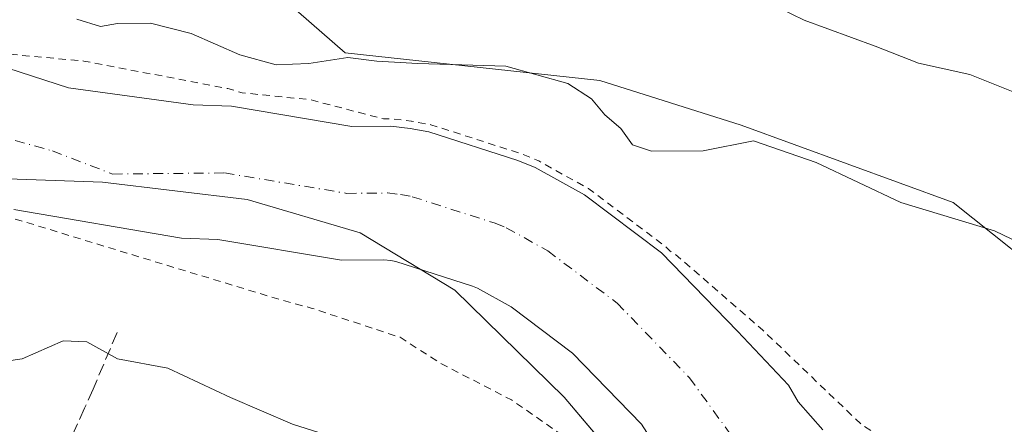
# Model space of a CAD drawing. Units: metres. Extents: x 583822 to 587282, y 4708110 to 4710473.
# Drawn here: x 584099 to 584232, y 4710069 to 4710124 of the extents above; entities that cross this region are included whole.
import ezdxf

# ---------------------------------------------------------------- set-up
doc = ezdxf.new("R2010")
doc.units = ezdxf.units.M
doc.header["$MEASUREMENT"] = 0
for name, pattern in [('DGN Style 2', [1.648017, 0.98881, -0.659207]), ('DGN Style 3', [2.307223, 1.648017, -0.659207]), ('DGN Style 4', [2.638475, 1.318413, -0.659207, 0.001648, -0.659207])]:
    doc.linetypes.add(name, pattern=pattern)
for name, color, linetype, lineweight in [('Arbolado forestal CxS', 92, 'Continuous', 0), ('Corriente natural Cxs', 4, 'Continuous', 13), ('Corriente natural eje', 4, 'DGN Style 4', 0), ('Curva de nivel auxiliar', 30, 'DGN Style 2', 0), ('Curva de nivel normal', 30, 'Continuous', 0), ('Municipio', 91, 'Continuous', 13), ('Municipio CxS', 4, 'Continuous', 0), ('Pastizal CxS', 92, 'Continuous', 0), ('Senda', 7, 'DGN Style 3', 0), ('Suelo desnudo CxS', 253, 'Continuous', 0)]:
    doc.layers.add(name, color=color, linetype=linetype, lineweight=lineweight)

# ---------------------------------------------------------------- blocks, each defined once
blk = doc.blocks.new('*U13')
at = {"layer": 'Suelo desnudo CxS', "color": 253, "linetype": 'Continuous', "lineweight": 0}
for points in [[(584095.5501, 4710117.5801, 350.983), (584105.4601, 4710114.4001, 351.3443), (584122.2902, 4710112.0701, 351.762), (584127.4801, 4710111.8801, 352.0402), (584143.7501, 4710109.1501, 352.4453), (584149.0101, 4710109.1901, 352.773), (584151.6401, 4710108.8901, 352.8203), (584154.1201, 4710108.4401, 352.8107), (584166.1801, 4710104.5601, 352.8833), (584168.5001, 4710103.6201, 352.8662), (584175.1501, 4710099.9301, 352.7214), (584185.5801, 4710092.0501, 352.3587), (584195.8301, 4710081.4601, 351.9385), (584202.7201, 4710074.1801, 351.8637), (584204.0301, 4710071.9001, 351.7613), (584207.3701, 4710068.1301, 351.7023)], [(584299.8401, 4709938.6101, 352.1761), (584293.8601, 4709967.3001, 352.2797), (584290.2301, 4709975.0001, 351.7766), (584286.1401, 4709980.4401, 351.3169), (584271.2601, 4709990.5101, 351.9081), (584257.2301, 4709999.7301, 352.2967), (584230.4601, 4710015.4501, 351.4708), (584219.8301, 4710022.0301, 352.2576), (584211.2201, 4710029.5301, 352.1711), (584205.7601, 4710034.9701, 352.4416), (584200.7802, 4710040.5201, 352.7298), (584194.0201, 4710051.3901, 352.3012), (584182.8501, 4710068.9001, 351.4585), (584173.5701, 4710078.4801, 351.6244), (584165.2701, 4710084.7501, 351.4537), (584160.7101, 4710087.2901, 351.4132), (584160.0301, 4710087.5601, 351.4207), (584149.7001, 4710090.8801, 351.3897), (584148.9901, 4710091.0201, 351.3829), (584148.0702, 4710091.1201, 351.3793), (584142.3301, 4710091.0701, 351.4337), (584125.6301, 4710093.8701, 351.3268), (584120.7101, 4710094.0601, 351.4041), (584098.0901, 4710097.9101, 351.4131)]]:
    blk.add_polyline3d(points, dxfattribs=at)
blk = doc.blocks.new('*U14')
at = {"layer": 'Corriente natural Cxs', "color": 4, "linetype": 'Continuous', "lineweight": 13}
for points in [[(584095.5501, 4710117.5801, 350.983), (584105.4601, 4710114.4001, 351.3443), (584122.2902, 4710112.0701, 351.762), (584127.4801, 4710111.8801, 352.0402), (584143.7501, 4710109.1501, 352.4453), (584149.0101, 4710109.1901, 352.773), (584151.6401, 4710108.8901, 352.8203), (584154.1201, 4710108.4401, 352.8107), (584166.1801, 4710104.5601, 352.8833), (584168.5001, 4710103.6201, 352.8662), (584175.1501, 4710099.9301, 352.7214), (584185.5801, 4710092.0501, 352.3587), (584195.8301, 4710081.4601, 351.9385), (584202.7201, 4710074.1801, 351.8637), (584204.0301, 4710071.9001, 351.7613), (584207.3701, 4710068.1301, 351.7023)], [(584299.8401, 4709938.6101, 352.1761), (584293.8601, 4709967.3001, 352.2797), (584290.2301, 4709975.0001, 351.7766), (584286.1401, 4709980.4401, 351.3169), (584271.2601, 4709990.5101, 351.9081), (584257.2301, 4709999.7301, 352.2967), (584230.4601, 4710015.4501, 351.4708), (584219.8301, 4710022.0301, 352.2576), (584211.2201, 4710029.5301, 352.1711), (584205.7601, 4710034.9701, 352.4416), (584200.7802, 4710040.5201, 352.7298), (584194.0201, 4710051.3901, 352.3012), (584182.8501, 4710068.9001, 351.4585), (584173.5701, 4710078.4801, 351.6244), (584165.2701, 4710084.7501, 351.4537), (584160.7101, 4710087.2901, 351.4132), (584160.0301, 4710087.5601, 351.4207), (584149.7001, 4710090.8801, 351.3897), (584148.9901, 4710091.0201, 351.3829), (584148.0702, 4710091.1201, 351.3793), (584142.3301, 4710091.0701, 351.4337), (584125.6301, 4710093.8701, 351.3268), (584120.7101, 4710094.0601, 351.4041), (584098.0901, 4710097.9101, 351.4131)]]:
    blk.add_polyline3d(points, dxfattribs=at)
blk = doc.blocks.new('*U15')
at = {"layer": 'Municipio CxS', "color": 4, "linetype": 'Continuous', "lineweight": 0, "flags": 128}
blk.add_lwpolyline([(583941.825, 4710129.592), (583955.656, 4710120.889), (583983.161, 4710111.411), (584017.504, 4710104.107), (584070.338, 4710103.018), (584110.041, 4710101.619), (584129.621, 4710099.287), (584144.85, 4710094.781), (584157.671, 4710087.011), (584172.433, 4710072.559), (584195.276, 4710045.52), (584208.173, 4710033.865), (584214.365, 4710029.584), (584241.428, 4710010.865), (584251.805, 4710000.71), (584260.436, 4709992.262), (584270.642, 4709982.272), (584288.979, 4709958.963), (584306.072, 4709935.653), (584318.502, 4709912.965), (584325.029, 4709892.452), (584333.109, 4709862.927), (584348.337, 4709806.984)], dxfattribs=at)

msp = doc.modelspace()

# ---------------------------------------------------------------- linework, layer by layer
at = {"layer": 'Arbolado forestal CxS', "color": 92, "linetype": 'Continuous', "lineweight": 0}
for points in [[(584125.34, 4710134.43, 356.13), (584142.84, 4710119.11, 355.58), (584177.24, 4710115.39, 355.5), (584196.33, 4710109.31, 355.45), (584224.98, 4710098.89, 355.5), (584240.67, 4710086.35, 354.64), (584240.99, 4710085.93, 354.62), (584283.54, 4710036.66, 355.6), (584313.92, 4709995.84, 353.88), (584346.91, 4709923.74, 356.8), (584361.06, 4709857.27, 356.15), (584379.94, 4709817.53, 356.86)], [(584125.34, 4710134.43, 356.13), (584142.84, 4710119.11, 355.58), (584177.24, 4710115.39, 355.5), (584196.33, 4710109.31, 355.45), (584224.98, 4710098.89, 355.5), (584240.67, 4710086.35, 354.64), (584240.99, 4710085.93, 354.62)], [(584207.37, 4710068.13, 351.7), (584204.03, 4710071.9, 351.76), (584202.72, 4710074.18, 351.86), (584195.83, 4710081.46, 351.94), (584185.58, 4710092.05, 352.36), (584175.15, 4710099.93, 352.72), (584168.5, 4710103.62, 352.87), (584166.18, 4710104.56, 352.88), (584154.12, 4710108.44, 352.81), (584151.64, 4710108.89, 352.82), (584149.01, 4710109.19, 352.77), (584143.75, 4710109.15, 352.45), (584127.48, 4710111.88, 352.04), (584122.29, 4710112.07, 351.76), (584105.46, 4710114.4, 351.34), (584095.55, 4710117.58, 350.98)], [(584095.55, 4710117.58, 350.98), (584105.46, 4710114.4, 351.34), (584122.29, 4710112.07, 351.76), (584127.48, 4710111.88, 352.04), (584143.75, 4710109.15, 352.45), (584149.01, 4710109.19, 352.77), (584151.64, 4710108.89, 352.82), (584154.12, 4710108.44, 352.81), (584166.18, 4710104.56, 352.88), (584168.5, 4710103.62, 352.87), (584175.15, 4710099.93, 352.72), (584185.58, 4710092.05, 352.36), (584195.83, 4710081.46, 351.94), (584202.72, 4710074.18, 351.86), (584204.03, 4710071.9, 351.76), (584207.37, 4710068.13, 351.7)], [(584098.09, 4710097.91, 351.41), (584120.71, 4710094.06, 351.4), (584125.63, 4710093.87, 351.33), (584142.33, 4710091.07, 351.43), (584148.07, 4710091.12, 351.38), (584148.99, 4710091.02, 351.38), (584149.7, 4710090.88, 351.39), (584160.03, 4710087.56, 351.42), (584160.71, 4710087.29, 351.41), (584165.27, 4710084.75, 351.45), (584173.57, 4710078.48, 351.62), (584182.85, 4710068.9, 351.46), (584194.02, 4710051.39, 352.3), (584200.78, 4710040.52, 352.73), (584205.76, 4710034.97, 352.44), (584211.22, 4710029.53, 352.17), (584219.83, 4710022.03, 352.26), (584230.46, 4710015.45, 351.47), (584257.23, 4709999.73, 352.3), (584271.26, 4709990.51, 351.91), (584286.14, 4709980.44, 351.32), (584290.23, 4709975, 351.78), (584293.86, 4709967.3, 352.28), (584299.84, 4709938.61, 352.18)], [(584098.09, 4710097.91, 351.41), (584120.71, 4710094.06, 351.4), (584125.63, 4710093.87, 351.33), (584142.33, 4710091.07, 351.43), (584148.07, 4710091.12, 351.38), (584148.99, 4710091.02, 351.38), (584149.7, 4710090.88, 351.39), (584160.03, 4710087.56, 351.42), (584160.71, 4710087.29, 351.41), (584165.27, 4710084.75, 351.45), (584173.57, 4710078.48, 351.62), (584182.85, 4710068.9, 351.46), (584194.02, 4710051.39, 352.3), (584200.78, 4710040.52, 352.73), (584205.76, 4710034.97, 352.44), (584211.22, 4710029.53, 352.17), (584219.83, 4710022.03, 352.26), (584230.46, 4710015.45, 351.47), (584257.23, 4709999.73, 352.3), (584271.26, 4709990.51, 351.91), (584286.14, 4709980.44, 351.32), (584290.23, 4709975, 351.78), (584293.86, 4709967.3, 352.28), (584299.84, 4709938.61, 352.18)]]:
    msp.add_polyline3d(points, dxfattribs=at)
at = {"layer": 'Corriente natural Cxs', "color": 4, "linetype": 'Continuous', "lineweight": 13}
for points in [[(584095.55, 4710117.58, 350.98), (584105.46, 4710114.4, 351.34), (584122.29, 4710112.07, 351.76), (584127.48, 4710111.88, 352.04), (584143.75, 4710109.15, 352.45), (584149.01, 4710109.19, 352.77), (584151.64, 4710108.89, 352.82), (584154.12, 4710108.44, 352.81), (584166.18, 4710104.56, 352.88), (584168.5, 4710103.62, 352.87), (584175.15, 4710099.93, 352.72), (584185.58, 4710092.05, 352.36), (584195.83, 4710081.46, 351.94), (584202.72, 4710074.18, 351.86), (584204.03, 4710071.9, 351.76), (584207.37, 4710068.13, 351.7)], [(584299.84, 4709938.61, 352.18), (584293.86, 4709967.3, 352.28), (584290.23, 4709975, 351.78), (584286.14, 4709980.44, 351.32), (584271.26, 4709990.51, 351.91), (584257.23, 4709999.73, 352.3), (584230.46, 4710015.45, 351.47), (584219.83, 4710022.03, 352.26), (584211.22, 4710029.53, 352.17), (584205.76, 4710034.97, 352.44), (584200.78, 4710040.52, 352.73), (584194.02, 4710051.39, 352.3), (584182.85, 4710068.9, 351.46), (584173.57, 4710078.48, 351.62), (584165.27, 4710084.75, 351.45), (584160.71, 4710087.29, 351.41), (584160.03, 4710087.56, 351.42), (584149.7, 4710090.88, 351.39), (584148.99, 4710091.02, 351.38), (584148.07, 4710091.12, 351.38), (584142.33, 4710091.07, 351.43), (584125.63, 4710093.87, 351.33), (584120.71, 4710094.06, 351.4), (584098.09, 4710097.91, 351.41)]]:
    msp.add_polyline3d(points, dxfattribs=at)
at = {"layer": 'Corriente natural eje', "color": 4, "linetype": 'DGN Style 4', "lineweight": 0}
msp.add_polyline3d([(584095.62, 4710108.01, 350.53), (584103.29, 4710105.84, 350.32), (584111.44, 4710102.72, 350.35), (584126.55, 4710102.87, 350.75), (584143.04, 4710100.11, 351.14), (584148.54, 4710100.16, 351.25), (584150.32, 4710099.96, 351.26), (584151.91, 4710099.66, 351.26), (584163.11, 4710096.06, 351.17), (584164.61, 4710095.45, 351.19), (584170.21, 4710092.34, 350.99), (584179.57, 4710085.27, 351.06), (584189.34, 4710075.18, 351.11), (584198.54, 4710062.51, 351), (584202.54, 4710058.03, 351.02), (584204.62, 4710056.59, 351), (584210.03, 4710047.87, 351.06), (584213.39, 4710044.12, 351.07), (584213.89, 4710042.92, 351.1), (584216.32, 4710040.48, 351.09), (584227.57, 4710031.33, 350.98), (584236.92, 4710025.01, 350.84)], dxfattribs=at)
at = {"layer": 'Curva de nivel auxiliar', "color": 30, "linetype": 'DGN Style 2', "lineweight": 0, "elevation": 352.5, "flags": 128}
for points in [[(583980.67, 4710329.91), (583979.2, 4710330), (583977.49, 4710329.33), (583974.24, 4710326.96), (583967.4, 4710320.25), (583958.53, 4710313.44), (583955.53, 4710311.75), (583947.69, 4710309.32), (583946.22, 4710308.16), (583945.63, 4710307.13), (583945.27, 4710305.27), (583944.83, 4710296.46), (583940.76, 4710283.62), (583939.47, 4710278.01), (583936.06, 4710271.82), (583934.45, 4710267.85), (583931.39, 4710261.76), (583926.24, 4710246.15), (583925.01, 4710237), (583922.48, 4710227.27), (583921.95, 4710220.67), (583919.57, 4710217.01), (583916.41, 4710208.86), (583907.96, 4710192.56), (583906.47, 4710188.04), (583906.2, 4710185.73), (583906.65, 4710184.67), (583911.12, 4710184.25), (583915.23, 4710182.19), (583918.09, 4710179.64), (583918.87, 4710178.04), (583919.26, 4710176.3), (583919, 4710173.38), (583917.88, 4710171.46), (583915.81, 4710169.95), (583912.67, 4710168.64), (583910.77, 4710168.27), (583909.57, 4710168.42), (583907.38, 4710169.56), (583904.7, 4710171.67), (583904.14, 4710171.42), (583904.24, 4710170.09), (583907.02, 4710161.85), (583908.03, 4710155.97), (583909.87, 4710150.57), (583912.1, 4710147.17), (583915.45, 4710143.73), (583920.1, 4710140.31), (583923.38, 4710139.73), (583924.14, 4710139.29), (583925.08, 4710138.01), (583925.81, 4710135.75), (583925.85, 4710135.64), (583925.91, 4710135.53), (583925.98, 4710135.43), (583931.06, 4710129.09), (583931.09, 4710129.06), (583931.1, 4710129.05), (583936.57, 4710122.96), (583936.62, 4710122.91), (583936.67, 4710122.86), (583938.83, 4710121.05), (583938.9, 4710121), (583938.98, 4710120.95), (583941.63, 4710119.46), (583941.65, 4710119.45), (583941.73, 4710119.41), (583951.45, 4710115.24), (583957.86, 4710110.5), (583957.9, 4710110.47), (583957.95, 4710110.43), (583960.27, 4710109.1), (583960.3, 4710109.09), (583960.36, 4710109.06), (583970.04, 4710104.68), (583970.19, 4710104.63), (583973.31, 4710103.78), (583973.35, 4710103.77), (583973.37, 4710103.76), (583986.5, 4710101.01), (583987.52, 4710100.72), (583989.93, 4710100.59), (583995.22, 4710099.24), (583999.9, 4710097.9), (584003.69, 4710096.53), (584004.24, 4710096.04), (584006.91, 4710095.52), (584006.97, 4710095.51), (584007.04, 4710095.5), (584012.5, 4710095.16), (584023.23, 4710093.49), (584023.37, 4710093.48), (584031.5, 4710093.39), (584031.55, 4710093.39), (584031.62, 4710093.4), (584052.58, 4710095.8), (584058.11, 4710095.85), (584058.14, 4710095.85), (584058.22, 4710095.86), (584060.93, 4710096.2), (584060.94, 4710096.2), (584061.03, 4710096.22), (584071.39, 4710098.6), (584073.88, 4710098.85), (584084.92, 4710098.47), (584092.76, 4710097.27), (584092.78, 4710097.27), (584092.84, 4710097.26), (584096.01, 4710097.05), (584098.77, 4710096.5), (584113.34, 4710092.02), (584133.86, 4710085.8), (584138.4, 4710084.55), (584150.26, 4710080.64), (584155.7, 4710077.14), (584165.3, 4710072.17), (584171.63, 4710067.77), (584176.31, 4710065.85), (584181.14, 4710061.99), (584187.72, 4710051.36), (584189.4, 4710049.58), (584192.08, 4710048.23), (584193.11, 4710047.32), (584201.72, 4710034.13), (584204.94, 4710030.66), (584209.74, 4710027.14), (584214.7, 4710025.17), (584219.17, 4710021.28), (584219.3, 4710021.18), (584223.48, 4710018.6), (584226.87, 4710013.24), (584229.55, 4710010.88), (584239.78, 4710005.95), (584248.12, 4710003.65), (584250.65, 4710002.62), (584252.88, 4710001.23), (584258.98, 4709995.42), (584261.76, 4709988.62), (584262.62, 4709988.54), (584264.98, 4709990), (584267.22, 4709989.58), (584269.5, 4709987.68), (584273.85, 4709982.62), (584281.21, 4709978.14), (584288.68, 4709968.3), (584292.22, 4709963), (584293.98, 4709961.82), (584294.88, 4709957.51), (584292.97, 4709955.6), (584294.06, 4709952.97), (584294.09, 4709951.59), (584293.8, 4709951), (584292.83, 4709951.16), (584289.47, 4709953.37), (584288.34, 4709953.44), (584287.61, 4709952.72), (584287.38, 4709949.28), (584288.11, 4709944.05), (584290.35, 4709939.03), (584293.15, 4709934.41), (584295.63, 4709931.38), (584300.5, 4709926.75), (584307.77, 4709916.68), (584309.85, 4709911.25), (584312.03, 4709906.74), (584312.59, 4709904.22), (584313.29, 4709896.92), (584315.94, 4709888.74), (584317.09, 4709881.41), (584320.5, 4709870.26), (584321.72, 4709864.62), (584325.61, 4709854.39), (584328, 4709850.47), (584329.98, 4709842), (584332.7, 4709835.6), (584333.85, 4709825.14), (584335.1, 4709821.53), (584337.69, 4709817.32), (584339.28, 4709805.92), (584341.01, 4709801.04), (584343.3, 4709796.7), (584345.82, 4709787.17), (584346.22, 4709784.62), (584345.77, 4709778.42), (584346.15, 4709774.7), (584347.06, 4709772.24), (584349.86, 4709766.84), (584350.37, 4709765.01), (584349.45, 4709759.12), (584349.4, 4709754.52), (584349.91, 4709751.48), (584351.37, 4709747.23), (584352.61, 4709739.47), (584352.62, 4709735.44), (584352.01, 4709729.71), (584355.24, 4709711.46), (584355.57, 4709704.16), (584355.49, 4709703.66), (584355.48, 4709703.59), (584355.48, 4709703.56), (584354.66, 4709690.18), (584353.75, 4709683.23), (584353.04, 4709679.96), (584350.41, 4709672.83), (584349.44, 4709671.44), (584344.55, 4709666.25), (584337, 4709652.66), (584329.51, 4709642.88), (584326.54, 4709637.41), (584321.71, 4709627.25), (584309.46, 4709612.17), (584304.61, 4709608.17), (584302.16, 4709605.82), (584300.5, 4709603.29), (584299.96, 4709601.96), (584295.69, 4709598.16), (584295.66, 4709598.13), (584295.65, 4709598.12), (584285.2, 4709587.83), (584285.15, 4709587.78), (584285.11, 4709587.73), (584276.42, 4709576.51), (584276.4, 4709576.49), (584276.36, 4709576.43), (584265.72, 4709559.57), (584265.71, 4709559.55), (584265.68, 4709559.5), (584253.93, 4709536.74), (584252.5, 4709533.99), (584250.45, 4709531.15), (584247.56, 4709526.42), (584246.58, 4709523.96), (584246.25, 4709520.71), (584245.52, 4709518.57), (584238.76, 4709511.37), (584235.78, 4709507.59), (584231.87, 4709499.85), (584226.67, 4709491.87), (584224.5, 4709486.92), (584221.51, 4709483.02), (584219.67, 4709476.86), (584218.08, 4709474.78), (584213.36, 4709469.85), (584206.56, 4709459.87), (584203.22, 4709452.17), (584200.4, 4709447.82), (584197.58, 4709441.92), (584195.1, 4709435.08), (584193.94, 4709432.73), (584189.82, 4709426.76), (584184.96, 4709420.8), (584183.65, 4709418.74), (584179.51, 4709408.48), (584178.12, 4709400.57), (584176.63, 4709394.86), (584169.62, 4709380.6), (584167.98, 4709375.91), (584166.67, 4709366.71), (584163.45, 4709354.05), (584163.44, 4709352.13), (584164.49, 4709346.3), (584164.51, 4709343.64), (584163.61, 4709339.29), (584161.22, 4709333.01), (584160.17, 4709329.04), (584158.87, 4709317.41), (584158.93, 4709313.47), (584159.9, 4709310.67), (584161.69, 4709307.83), (584163.12, 4709306.47), (584164.95, 4709305.31), (584166.18, 4709303.13), (584166.25, 4709303.02), (584167.83, 4709300.91), (584167.95, 4709300.78), (584169.78, 4709299.06), (584169.85, 4709299), (584169.92, 4709298.95), (584170.53, 4709298.56), (584170.67, 4709298.32), (584172.24, 4709296.29), (584177.46, 4709292.28), (584181.36, 4709288.55), (584183.46, 4709287.74), (584186.49, 4709287.54), (584200.46, 4709289.41), (584203.27, 4709290.29), (584206.55, 4709291.76), (584227.58, 4709294.44), (584227.73, 4709294.47), (584232.58, 4709295.88), (584239.47, 4709297.22), (584243.63, 4709299.17), (584244.14, 4709299.63), (584253.8, 4709303.33), (584253.83, 4709303.34), (584253.87, 4709303.36), (584267.8, 4709309.94), (584277.53, 4709314.16), (584282.55, 4709314.62), (584292.74, 4709319.18), (584296.51, 4709320.06), (584300.6, 4709320.39), (584307.27, 4709322.02), (584317.9, 4709325.42), (584332.73, 4709327.27), (584344.82, 4709330.12), (584354.97, 4709330.48), (584362.01, 4709331.14), (584369.18, 4709330.59), (584378.67, 4709330.85), (584390.61, 4709328.2), (584396.92, 4709324.51), (584408.24, 4709320.15), (584418.45, 4709313.43), (584419.94, 4709311.22), (584420.28, 4709309.03), (584419.27, 4709306.07), (584413.38, 4709296.77), (584411.91, 4709293.75), (584410.22, 4709283.83), (584410.42, 4709279.62), (584410.21, 4709277.79), (584409.25, 4709274.14), (584406.54, 4709266.84), (584404.23, 4709252.02), (584402.15, 4709247.25), (584399.09, 4709243.25), (584398.52, 4709243.02), (584398.1, 4709243.95), (584397.66, 4709254.61), (584397.02, 4709258.64), (584395.28, 4709265.19), (584393.43, 4709268.61), (584388.44, 4709273.79), (584383.3, 4709276.59), (584380.15, 4709277.62), (584376.27, 4709278.17), (584374.54, 4709277.95), (584373.28, 4709276.92), (584372.69, 4709274.76), (584373.08, 4709273.02), (584377.92, 4709265.1), (584379.76, 4709259.99), (584380.35, 4709252.1), (584382.28, 4709244.68), (584382.85, 4709233.67), (584383.85, 4709227.94), (584383.7, 4709225.46), (584383.08, 4709223.05), (584381.89, 4709220.99), (584378.85, 4709218), (584378.19, 4709216.98), (584377.68, 4709215.2), (584377.68, 4709212.8), (584378.43, 4709211.47), (584381.02, 4709212.01), (584384.63, 4709215.13), (584390.76, 4709224.56), (584395.09, 4709230.23), (584396.33, 4709230.1), (584396.78, 4709228.7), (584396.21, 4709224.45), (584394.35, 4709219.64), (584387.65, 4709209.37), (584381.04, 4709202.13), (584369.38, 4709192.14), (584365.21, 4709187.75), (584361.22, 4709182.58), (584352.59, 4709175.88), (584348.5, 4709173.48), (584344.93, 4709168.61), (584337.6, 4709162.93), (584334.17, 4709159.82), (584332.42, 4709157.4), (584329.72, 4709152.14), (584326.26, 4709147.02), (584323.32, 4709140.82), (584318.33, 4709134.74), (584311.94, 4709121.9), (584310.8, 4709116.94), (584307.04, 4709106.64), (584304.57, 4709095.42), (584302.42, 4709089.85), (584301.85, 4709085.37), (584299.26, 4709076.89), (584297.88, 4709068.77), (584296.8, 4709066.44), (584293.38, 4709061.42), (584291.33, 4709057.09), (584290.02, 4709053.26), (584288.38, 4709045.65), (584284.61, 4709035.96), (584282.39, 4709025.89), (584279.05, 4709015.34), (584278.18, 4709010.66), (584277.71, 4709004.06), (584276.22, 4708997.97), (584276.53, 4708991.61), (584277.24, 4708987.17), (584277.39, 4708982.24), (584278.53, 4708979.43), (584278.7, 4708979.15), (584279.47, 4708972.9), (584279.48, 4708972.84), (584281.01, 4708964.54), (584281.04, 4708964.35), (584280.74, 4708962.85), (584282.52, 4708956.26), (584282.37, 4708946.1), (584289.14, 4708909.82), (584298.43, 4708873.79), (584300.84, 4708859.82), (584301.58, 4708842.79), (584298.98, 4708811.6), (584295.73, 4708794.21), (584291.87, 4708781.07), (584286.78, 4708769.26), (584279.03, 4708756.98), (584272.05, 4708749.09), (584262.65, 4708740.88), (584244.93, 4708728.31), (584230.55, 4708718.83), (584222.76, 4708714.05), (584221.12, 4708714.07), (584221.32, 4708715.77), (584228.43, 4708725.1), (584245.46, 4708740.89), (584265.65, 4708760.97), (584272.85, 4708770.17), (584279.59, 4708781.32), (584283.47, 4708789.91), (584286.97, 4708800.45), (584290.85, 4708820.75), (584292.69, 4708843.97), (584292.46, 4708856.79), (584291.34, 4708866.57), (584286.6, 4708887.36), (584282.37, 4708905.94), (584279.86, 4708920.43), (584277.9, 4708926.72), (584275.22, 4708930.44), (584272.3, 4708931.5), (584268.98, 4708930.72), (584260.21, 4708924.23), (584239.94, 4708903.46), (584236.25, 4708899.34), (584232.61, 4708894.36), (584226.26, 4708888.2), (584223.95, 4708884.81), (584222.67, 4708883.51), (584215.23, 4708879.28), (584208.52, 4708876.53), (584203.42, 4708875.63), (584196.71, 4708875.56), (584193.77, 4708874.79), (584190.48, 4708872.79), (584182.12, 4708865.5), (584160.97, 4708844.47), (584150.17, 4708832.06), (584140.59, 4708822.53), (584136.7, 4708817.49), (584131.51, 4708811.52), (584093.12, 4708771.51), (584087.67, 4708766.25), (584082.43, 4708762.47), (584081.14, 4708761.16), (584079.34, 4708757.81), (584072.41, 4708747.45), (584067.07, 4708735.28), (584065.98, 4708728.71), (584063.87, 4708723.51), (584062.95, 4708720.17), (584062.41, 4708716.77), (584062.29, 4708712.52), (584061.44, 4708707.97), (584058.37, 4708699.21), (584057.62, 4708694.72), (584056.56, 4708691.53), (584053.55, 4708686.77), (584050.68, 4708679.83), (584049.53, 4708677.83), (584048.7, 4708677.22), (584047.52, 4708677.94), (584046.19, 4708677.42), (584043.15, 4708674.93), (584041.55, 4708672.85), (584040.35, 4708669.97), (584039.34, 4708663.64), (584034.32, 4708651.05), (584033.02, 4708648.96), (584029.51, 4708645.79), (584023.82, 4708641.64), (584022.25, 4708639.53), (584019.26, 4708634.28), (584017.65, 4708632.44), (584016.21, 4708631.83), (584012.35, 4708631.23), (584008.25, 4708629.74), (584001.27, 4708624.78), (583993.91, 4708620.79), (583991.9, 4708619.12), (583990.21, 4708617.18), (583988.16, 4708612.26), (583986.48, 4708610.56), (583984.56, 4708610.19), (583981.75, 4708610.9), (583980.7, 4708610.86), (583977.55, 4708609.48), (583975.66, 4708607.74), (583973.15, 4708604.26), (583971.35, 4708602.31), (583958.63, 4708591.71), (583952.53, 4708584.36), (583951.45, 4708583.71), (583946.01, 4708581.78), (583938.51, 4708573.86), (583934.06, 4708569.81), (583931.1, 4708566.46), (583925.21, 4708563.54), (583920.16, 4708560.15), (583916.48, 4708557.12), (583911.56, 4708551.82), (583908.14, 4708549.88), (583906.91, 4708548.85), (583903.08, 4708542.12), (583895.84, 4708537), (583893.9, 4708535.21), (583890.04, 4708529.39), (583882.83, 4708521.3), (583879.94, 4708515.91), (583878.36, 4708514.65), (583875.7, 4708513.54), (583873.89, 4708511.82), (583872.5, 4708509.18), (583871.64, 4708504.26), (583870.65, 4708502.59), (583864.23, 4708497.34), (583858.01, 4708493.87), (583855.33, 4708491.48), (583850.4, 4708484.66), (583847.43, 4708476.4), (583845.3, 4708473.05)], [(584306.72, 4708123.09), (584307.7, 4708126.71), (584308.8, 4708138.08), (584311.79, 4708148.05), (584312.17, 4708153.82), (584313.51, 4708158.42), (584315.13, 4708167.32), (584317.28, 4708176.68), (584318.64, 4708190.5), (584319.59, 4708196.28), (584319.46, 4708198.63), (584317.89, 4708202.54), (584317.32, 4708204.88), (584316.67, 4708212.96), (584317.17, 4708213.69), (584319.27, 4708213.78), (584320.46, 4708214.47), (584321.79, 4708216.94), (584322.01, 4708219.09), (584321.1, 4708220.88), (584320.42, 4708224.2), (584319.82, 4708235.22), (584318.92, 4708241.13), (584318.3, 4708248.07), (584317.82, 4708250.03), (584317, 4708251.57), (584314.08, 4708254.97), (584311.89, 4708258.28), (584310.41, 4708261.16), (584309.33, 4708264.38), (584304.57, 4708272.59), (584296.04, 4708283.92), (584287.97, 4708292.47), (584279.9, 4708300.12), (584273.71, 4708307.62), (584268.06, 4708316.42), (584265.97, 4708320.6), (584265.08, 4708323.93), (584265.94, 4708327.23), (584265.09, 4708329.18), (584263.29, 4708330.33), (584260.2, 4708330.8), (584258.54, 4708331.54), (584249.54, 4708339.16), (584244.13, 4708340.19), (584242.63, 4708340.99), (584241.42, 4708342.15), (584240.53, 4708343.88), (584240.01, 4708345.85), (584239.42, 4708352.48), (584238.87, 4708355.16), (584237.45, 4708359.77), (584236.08, 4708362.89), (584231.23, 4708369.3), (584226.78, 4708372.58), (584225.02, 4708374.49), (584223.9, 4708376.9), (584221.52, 4708384.8), (584220.48, 4708387.29), (584213.8, 4708395.68), (584211.26, 4708401.16), (584206.26, 4708410.54), (584205.52, 4708411.3), (584204.31, 4708411.61), (584203.03, 4708411.13), (584201.01, 4708409.58), (584200.19, 4708409.57), (584199.67, 4708411.38), (584198.96, 4708417.22), (584198.46, 4708418.79), (584197.69, 4708419.69), (584194.73, 4708420.25), (584193.66, 4708421.11), (584191.5, 4708424.7), (584189.77, 4708429.1), (584188.07, 4708431.95), (584184.73, 4708433.67), (584182.12, 4708433.68), (584175.09, 4708430.36), (584172.25, 4708428.17), (584167.19, 4708426.92), (584165.51, 4708428.05), (584163.23, 4708428.17), (584162.29, 4708427.75), (584161.63, 4708426.47), (584160.68, 4708426.19), (584160.04, 4708426.53), (584157.99, 4708429.84), (584156.83, 4708434.92), (584155.65, 4708436.14), (584151.18, 4708437.1), (584144.69, 4708437.03), (584140.41, 4708437.59), (584138.14, 4708437.21), (584135.07, 4708439.02), (584133.28, 4708439.56), (584114.84, 4708440.54), (584108.64, 4708442.81), (584098.66, 4708443.96), (584094.78, 4708444.7), (584091.76, 4708445.75), (584086.85, 4708448.96), (584085.51, 4708450.2), (584082.81, 4708453.68), (584082.67, 4708455.14), (584083.46, 4708458.62), (584082.83, 4708462.67), (584083.81, 4708473.36), (584083.58, 4708477.14), (584082.39, 4708480.27), (584082.55, 4708483.33), (584082.82, 4708484.06), (584084.99, 4708486.55), (584085.36, 4708487.74), (584083.77, 4708490.64), (584083.65, 4708492.41), (584084.27, 4708494.23), (584087.03, 4708499.73), (584088.71, 4708506.7), (584093.22, 4708517.07), (584094.25, 4708521.66), (584091.42, 4708532.25), (584090.99, 4708543.37), (584088.59, 4708556.73), (584088.66, 4708567.48), (584090.33, 4708577.36), (584090.76, 4708583.56), (584090.07, 4708586.22), (584087.24, 4708589.78), (584087.27, 4708590.86), (584088.59, 4708592.28), (584094.1, 4708596.4), (584101.24, 4708600.78), (584122.81, 4708612.08), (584133.25, 4708616.44), (584143.89, 4708621.71), (584147.09, 4708624.26), (584149.28, 4708626.74), (584149.99, 4708628.59), (584149.66, 4708630.23), (584149.03, 4708630.73), (584147.45, 4708630.9), (584143.65, 4708630.2), (584126.15, 4708623.62), (584100.96, 4708615.57), (584092.56, 4708612.34), (584075.56, 4708608.77), (584070.16, 4708607.92), (584061.6, 4708605.87), (584057.74, 4708604.65), (584046.39, 4708600.05), (584044.42, 4708599.74), (584041.22, 4708599.8), (584039.65, 4708600.12), (584038.96, 4708600.94), (584039.98, 4708603.44), (584042.02, 4708606.05), (584044.32, 4708607.57), (584048.13, 4708609.32), (584058.93, 4708612.18), (584069.1, 4708613.94), (584074.21, 4708616), (584081.23, 4708617.58), (584089.21, 4708620.08), (584096.23, 4708623.56), (584104.92, 4708625.54), (584105.01, 4708625.56), (584105.02, 4708625.56), (584119.39, 4708630.45), (584120.19, 4708630.43), (584122.68, 4708630.55), (584124.59, 4708631.02), (584129.97, 4708633.27), (584135.28, 4708636.49), (584141.96, 4708638.05), (584149.52, 4708641.95), (584155.86, 4708643.81), (584163.35, 4708646.91), (584181.77, 4708656.66), (584206.57, 4708668.02), (584214.77, 4708672.96), (584227.08, 4708682.02), (584237.06, 4708688.32), (584240.75, 4708690.09), (584248.05, 4708691.68), (584250.49, 4708692.59), (584252.46, 4708694.02), (584256.16, 4708697.59), (584262.05, 4708701.84), (584269.04, 4708705.77), (584275.52, 4708708.76), (584283.71, 4708713.35), (584290.7, 4708720.81), (584297.8, 4708725.69), (584302.67, 4708730.15), (584310.37, 4708734.18), (584313.73, 4708737.4), (584316.11, 4708740.53), (584320.32, 4708748.96), (584320.87, 4708751.15), (584321.67, 4708757.49), (584325.08, 4708765.65), (584326.61, 4708777.83), (584327.54, 4708779.48), (584330.61, 4708783.4), (584330.25, 4708784.84), (584327.03, 4708787.34), (584326.62, 4708789.16), (584326.59, 4708791.66), (584328.63, 4708804.71), (584329.77, 4708831.07), (584330.58, 4708839.27), (584328.83, 4708862.47), (584328.57, 4708872.34), (584326.86, 4708881.78), (584326.21, 4708888.18), (584324.37, 4708894.05), (584323.71, 4708906.63), (584321.47, 4708918.11), (584320.73, 4708927.69), (584319.06, 4708934.85), (584318.31, 4708940.62), (584315.85, 4708951.53), (584312.1, 4708962.74), (584310.81, 4708969.29), (584307.94, 4708974.75), (584306.41, 4708978.57), (584304.97, 4708983.19), (584304.23, 4708988.1), (584304.41, 4708999.15), (584304.79, 4709003.94), (584307.47, 4709018.57), (584309.95, 4709027.41), (584310.95, 4709034.4), (584314, 4709042.76), (584315.41, 4709047.89), (584317.95, 4709053.69), (584321.23, 4709062.67), (584322.16, 4709065.91), (584322.71, 4709070.88), (584328.15, 4709085.23), (584329.3, 4709092.47), (584330.93, 4709098.25), (584332.08, 4709104.13), (584337.91, 4709117.2), (584340.24, 4709120.77), (584344.63, 4709126.36), (584344.65, 4709126.39), (584344.68, 4709126.44), (584351.22, 4709136.64), (584352.65, 4709138.65), (584354.16, 4709139.9), (584358.94, 4709142.77), (584363.45, 4709146.7), (584377.26, 4709162.35), (584395.44, 4709180.61), (584403.11, 4709187.61), (584409.41, 4709194.77), (584420.03, 4709205.17), (584431.07, 4709217.64), (584434.73, 4709222.57), (584437.66, 4709227.49), (584443.2, 4709241.39), (584446.38, 4709253.04), (584448.48, 4709268.7), (584451.76, 4709306.05), (584452.36, 4709310.14), (584453.18, 4709312.37), (584454.43, 4709314.45), (584458.94, 4709319.35), (584461.83, 4709323.09), (584462.85, 4709325.37), (584462.83, 4709327.43), (584462.16, 4709328.75), (584461.34, 4709329.47), (584460.23, 4709329.93), (584458.5, 4709330.02), (584456.18, 4709329.28), (584451.75, 4709326.25), (584450.13, 4709325.88), (584448.56, 4709326.04), (584447.64, 4709326.53), (584446.55, 4709327.8), (584444.71, 4709332.8), (584442.9, 4709334.96), (584441.34, 4709335.7), (584437.47, 4709336.35), (584433.97, 4709338.7), (584429.05, 4709341.14), (584423.63, 4709341.76), (584416.83, 4709344.2), (584411.45, 4709344.4), (584405.56, 4709345.78), (584403.48, 4709346.75), (584398.91, 4709349.76), (584391.29, 4709351.67), (584379.39, 4709356.56), (584374.63, 4709357.54), (584368.11, 4709358.2), (584359.96, 4709359.95), (584356.96, 4709359.51), (584351.28, 4709357.2), (584348.01, 4709356.39), (584345.36, 4709356.12), (584339, 4709356.17), (584334.93, 4709354.19), (584327.05, 4709354.43), (584321.78, 4709352.32), (584318.47, 4709353.15), (584317.56, 4709353.05), (584314.38, 4709351.02), (584310.16, 4709349.7), (584303.26, 4709346.01), (584290.77, 4709344.19), (584279.53, 4709340.63), (584272.13, 4709339.69), (584267.31, 4709338.19), (584261.14, 4709337.03), (584243.39, 4709328.5), (584235.99, 4709324.1), (584232.34, 4709323.15), (584225.77, 4709322.27), (584217.19, 4709319.35), (584213.86, 4709318.63), (584201.66, 4709317), (584197.83, 4709317.35), (584194.85, 4709318.26), (584192.23, 4709320.23), (584190.27, 4709322.83), (584188.96, 4709327.28), (584188.65, 4709331.3), (584188.87, 4709336.69), (584189.86, 4709343.53), (584190.01, 4709348.65), (584191.21, 4709355.88), (584191.44, 4709360.66), (584194.01, 4709369.97), (584194.78, 4709380.04), (584198.88, 4709389.13), (584202.52, 4709401.42), (584206.74, 4709412.82), (584208.1, 4709415.89), (584212.08, 4709422.52), (584214.21, 4709428.6), (584215.75, 4709430.81), (584219.9, 4709434.92), (584222.59, 4709440.67), (584226.21, 4709445.57), (584230.11, 4709451.92), (584235.44, 4709459.1), (584239.83, 4709466.8), (584244.34, 4709473.34), (584245.97, 4709476.9), (584248.08, 4709484.43), (584252.34, 4709490.68), (584256.83, 4709499.71), (584258.56, 4709502.57), (584263.17, 4709507.56), (584269.97, 4709512.94), (584276.06, 4709518.87), (584283.47, 4709527.57), (584286.33, 4709531.79), (584290.26, 4709535.44), (584292.41, 4709538.16), (584294.72, 4709541.65), (584298.14, 4709548.11), (584302.28, 4709553.97), (584304.86, 4709559.05), (584310.24, 4709566.64), (584313.55, 4709570.1), (584327, 4709582.23), (584337.48, 4709591.58), (584343.12, 4709598.1), (584347.9, 4709607.08), (584352.28, 4709612.66), (584354.38, 4709616.04), (584364.89, 4709637.84), (584370.56, 4709656.87), (584370.92, 4709663.86), (584372.46, 4709672.65), (584372.24, 4709678.59), (584373.29, 4709683.88), (584374.07, 4709691.13), (584376.91, 4709706.75), (584377.25, 4709710.14), (584376.4, 4709716.03), (584376.75, 4709722.41), (584375.84, 4709727.41), (584375.54, 4709731.88), (584372.94, 4709740.74), (584371.95, 4709747.26), (584371.42, 4709753.89), (584370.08, 4709761.13), (584369.88, 4709767.18), (584369.08, 4709771.13), (584369.54, 4709775.98), (584368.68, 4709780.95), (584368.38, 4709787.28), (584365.49, 4709794.41), (584364.13, 4709804.06), (584360.94, 4709814.57), (584359.3, 4709823.64), (584352.75, 4709839.21), (584351.87, 4709844.65), (584350.16, 4709851.62), (584347.61, 4709858.11), (584346.3, 4709864.13), (584344.13, 4709869.77), (584341.5, 4709875.3), (584339.55, 4709881.23), (584336.57, 4709886.14), (584335.87, 4709887.8), (584335.28, 4709891.16), (584333.72, 4709908.45), (584330.98, 4709914.65), (584329.84, 4709921.97), (584328.99, 4709925.04), (584328.12, 4709927.07), (584328.05, 4709930.56), (584328.35, 4709939.09), (584328.38, 4709939.37), (584329.91, 4709942.22), (584330.84, 4709944.75), (584331.18, 4709949.34), (584330.47, 4709953.55), (584328.66, 4709957.42), (584322.51, 4709963.72), (584316.68, 4709972.32), (584315.66, 4709975.47), (584312.41, 4709991.34), (584311.11, 4709994.97), (584309.46, 4709997.16), (584299.71, 4710004.16), (584295.94, 4710007.89), (584291.92, 4710010.78), (584284.15, 4710017.12), (584277.24, 4710020.38), (584267.32, 4710023.45), (584264.79, 4710024.52), (584253.19, 4710032.2), (584250.39, 4710034.85), (584249.43, 4710037.2), (584250.02, 4710039.11), (584251.19, 4710039.95), (584253.82, 4710040.41), (584255.3, 4710041.05), (584256.97, 4710042.72), (584257.71, 4710044.53), (584257.02, 4710045.48), (584252.85, 4710047.45), (584251.21, 4710049.26), (584250.09, 4710052.79), (584250, 4710058.25), (584248.9, 4710060.42), (584247.67, 4710061.44), (584246.76, 4710061.57), (584245.45, 4710061.15), (584244.81, 4710060.44), (584244.53, 4710059.44), (584246.8, 4710045.36), (584246.66, 4710043.05), (584245.67, 4710041.8), (584244.63, 4710041.28), (584242.86, 4710041.04), (584241.09, 4710041.57), (584238.32, 4710043.51), (584233.63, 4710047.65), (584228.12, 4710054.63), (584223.85, 4710056.82), (584222.69, 4710057.77), (584221.92, 4710059.21), (584221.48, 4710062.38), (584220.48, 4710063.74), (584212.6, 4710068.83), (584199.2, 4710081.66), (584187.3, 4710091.99), (584186.7, 4710092.33), (584186.3, 4710092.75), (584186.18, 4710092.85), (584175.75, 4710100.73), (584175.7, 4710100.76), (584175.64, 4710100.8), (584168.99, 4710104.49), (584168.88, 4710104.55), (584166.56, 4710105.49), (584166.49, 4710105.51), (584154.43, 4710109.39), (584154.34, 4710109.42), (584154.3, 4710109.42), (584151.82, 4710109.87), (584151.77, 4710109.88), (584151.75, 4710109.88), (584149.12, 4710110.18), (584149.05, 4710110.19), (584149, 4710110.19), (584148.02, 4710110.18), (584138.13, 4710112.77), (584128.91, 4710113.71), (584126.99, 4710114.28), (584107.53, 4710118), (584083.84, 4710120.18), (584065.74, 4710120.4), (584056.3, 4710120.46), (584020.62, 4710116.54), (584015.27, 4710116.89), (584010, 4710117.72), (584008.68, 4710117.47), (584008, 4710116.84), (584007.08, 4710114.8), (584004.83, 4710115.01), (584002.49, 4710115.59), (583997.76, 4710117.49), (583993.47, 4710120.11), (583993.41, 4710120.91), (583992.71, 4710121.42), (583991.86, 4710120.95), (583989.77, 4710121.83), (583989.69, 4710121.86), (583989.67, 4710121.87), (583985.36, 4710123.18), (583985.29, 4710123.2), (583985.27, 4710123.2), (583984.24, 4710123.41), (583983.81, 4710123.81), (583981.32, 4710124.34), (583979.48, 4710124.38), (583966.57, 4710127.03), (583964.09, 4710127.91), (583959.76, 4710130.49), (583955.63, 4710133.94), (583953.86, 4710135.96), (583949.4, 4710142.44), (583945.54, 4710156.65), (583946.03, 4710159.38), (583946.05, 4710159.47), (583946.05, 4710159.51), (583946.74, 4710172.63), (583947.32, 4710177.88), (583949.37, 4710185.59), (583953.54, 4710197.73), (583957.17, 4710205.23), (583961.46, 4710212.21), (583967.74, 4710221.08), (583967.76, 4710221.11), (583975.03, 4710232.2), (583977.8, 4710235.39), (583978.38, 4710235.96), (583978.46, 4710236.15), (583978.58, 4710236.28), (583982.83, 4710240.13), (583984.83, 4710241.49), (583992.45, 4710244.78), (583992.52, 4710244.82), (583992.56, 4710244.84), (584000.1, 4710249.29), (584000.2, 4710249.36), (584000.3, 4710249.44), (584004.09, 4710253.22), (584004.15, 4710253.3), (584004.21, 4710253.38), (584005.42, 4710255.19), (584007.09, 4710256.56), (584011.72, 4710261.08), (584015.51, 4710265.26), (584021.03, 4710267.7), (584027.06, 4710270.45), (584033.62, 4710272.78), (584041.35, 4710274.79), (584045.3, 4710277.03), (584053.47, 4710279.62), (584059.52, 4710281.94), (584068.65, 4710284.85), (584078.18, 4710288.76), (584083.68, 4710292.57), (584089.92, 4710299.35), (584091.09, 4710302.41), (584089.5, 4710304.02), (584081.55, 4710307.54), (584079.53, 4710308.16), (584069.71, 4710308.44), (584054.77, 4710308.18), (584038.36, 4710307.26), (584023.15, 4710305.53), (584012.04, 4710304.21), (584002.75, 4710300.77), (584001.11, 4710298.8), (584000.31, 4710297.01), (583999.51, 4710293.41), (583998.57, 4710289.56), (583997.71, 4710287.63), (583994.22, 4710281.71), (583990.19, 4710274.93), (583986.28, 4710267.74), (583981.3, 4710259.38), (583976.8, 4710252.88), (583973.87, 4710250.55), (583967.8, 4710246.67), (583964.28, 4710243.44), (583947.57, 4710220.48), (583943.22, 4710212.83), (583939.96, 4710204.66), (583939.03, 4710203.48), (583939.01, 4710203.45), (583938.99, 4710203.42), (583936.03, 4710198.98), (583934.49, 4710197.18), (583932.72, 4710195.81), (583930.97, 4710195.22), (583930.82, 4710195.15), (583930.68, 4710195.06), (583930.56, 4710194.95), (583930.5, 4710194.88), (583928.81, 4710196.98), (583928.62, 4710199.77), (583928.95, 4710203.34), (583929.41, 4710208.17), (583930.47, 4710212.87), (583932.26, 4710218.89), (583936.09, 4710231.65), (583941.58, 4710242.83), (583944.03, 4710251.3), (583950.78, 4710264.66), (583956.33, 4710275.44), (583960.9, 4710284.31), (583963.08, 4710290.49), (583979.02, 4710313.17), (583981.81, 4710317.08), (583983.47, 4710318.92), (583986.93, 4710321.45), (583985.11, 4710324.48)]]:
    msp.add_lwpolyline(points, dxfattribs=at)
at = {"layer": 'Curva de nivel normal', "color": 30, "linetype": 'Continuous', "lineweight": 0, "flags": 128}
for points, elevation in [([(584196.5, 4710127.64), (584204.84, 4710123.54), (584214.44, 4710120.01), (584220.29, 4710117.72), (584227.23, 4710116.18), (584233.52, 4710113.64), (584239.32, 4710109.45), (584241.59, 4710106.57), (584243.63, 4710105.78), (584245.52, 4710106.65), (584247.75, 4710114.8), (584250.82, 4710128.42)], 360), ([(584238.63, 4710091.15), (584230.57, 4710095.04), (584217.92, 4710098.89), (584206.48, 4710104.26), (584198.01, 4710107.19), (584191.19, 4710105.88), (584184.22, 4710105.81), (584181.64, 4710106.67), (584180.1, 4710108.88), (584177.91, 4710110.71), (584176.1, 4710112.9), (584172.94, 4710114.98), (584164.54, 4710117.3), (584152.64, 4710117.69), (584147.1, 4710117.99), (584143.18, 4710118.47), (584137.94, 4710117.66), (584133.53, 4710117.5), (584128.62, 4710118.85), (584122.02, 4710121.72), (584116.56, 4710123.12), (584112.1, 4710123.06), (584109.77, 4710122.66), (584106.6, 4710123.65)], 355), ([(584095.14, 4710077.14), (584099.21, 4710077.75), (584104.74, 4710080.15), (584107.94, 4710080.05), (584112.1, 4710077.74), (584118.88, 4710076.48), (584127.36, 4710072.5), (584135.72, 4710068.89), (584142.98, 4710066.59)], 355)]:
    msp.add_lwpolyline(points, dxfattribs=dict(at, elevation=elevation))
at = {"layer": 'Municipio', "color": 91, "linetype": 'Continuous', "lineweight": 13, "flags": 128}
msp.add_lwpolyline([(583941.82, 4710129.59), (583955.66, 4710120.89), (583983.16, 4710111.41), (584017.5, 4710104.11), (584070.34, 4710103.02), (584110.04, 4710101.62), (584129.62, 4710099.29), (584144.85, 4710094.78), (584157.67, 4710087.01), (584172.43, 4710072.56), (584195.28, 4710045.52), (584208.17, 4710033.87), (584214.36, 4710029.58), (584241.43, 4710010.87), (584251.8, 4710000.71), (584260.44, 4709992.26), (584270.64, 4709982.27), (584288.98, 4709958.96), (584306.07, 4709935.65), (584318.5, 4709912.96), (584325.03, 4709892.45), (584333.11, 4709862.93), (584348.34, 4709806.98)], dxfattribs=at)
msp.add_lwpolyline([(583941.82, 4710129.59), (583955.66, 4710120.89), (583983.16, 4710111.41), (584017.5, 4710104.11), (584070.34, 4710103.02), (584110.04, 4710101.62), (584129.62, 4710099.29), (584144.85, 4710094.78), (584157.67, 4710087.01), (584172.43, 4710072.56), (584195.28, 4710045.52), (584208.17, 4710033.87), (584214.36, 4710029.58), (584241.43, 4710010.87), (584251.8, 4710000.71), (584260.44, 4709992.26), (584270.64, 4709982.27), (584288.98, 4709958.96), (584306.07, 4709935.65), (584318.5, 4709912.96), (584325.03, 4709892.45), (584333.11, 4709862.93), (584348.34, 4709806.98)], dxfattribs=at)
at = {"layer": 'Municipio CxS', "color": 4, "linetype": 'Continuous', "lineweight": 0, "flags": 128}
msp.add_lwpolyline([(584348.34, 4709806.98), (584333.11, 4709862.93), (584325.03, 4709892.45), (584318.5, 4709912.96), (584306.07, 4709935.65), (584288.98, 4709958.96), (584270.64, 4709982.27), (584260.44, 4709992.26), (584251.8, 4710000.71), (584241.43, 4710010.87), (584214.36, 4710029.58), (584208.17, 4710033.87), (584195.28, 4710045.52), (584172.43, 4710072.56), (584157.67, 4710087.01), (584144.85, 4710094.78), (584129.62, 4710099.29), (584110.04, 4710101.62), (584070.34, 4710103.02), (584017.5, 4710104.11), (583983.16, 4710111.41), (583955.66, 4710120.89), (583941.82, 4710129.59)], dxfattribs=at)
at = {"layer": 'Pastizal CxS', "color": 92, "linetype": 'Continuous', "lineweight": 0}
for points in [[(584236.89, 4710126.35, 364.12), (584236.57, 4710112.92, 360.87), (584237.28, 4710100.83, 356.96), (584240.99, 4710085.93, 354.62), (584240.67, 4710086.35, 354.64), (584224.98, 4710098.89, 355.5), (584196.33, 4710109.31, 355.45), (584177.24, 4710115.39, 355.5), (584142.84, 4710119.11, 355.58), (584125.34, 4710134.43, 356.13)], [(584125.34, 4710134.43, 356.13), (584142.84, 4710119.11, 355.58), (584177.24, 4710115.39, 355.5), (584196.33, 4710109.31, 355.45), (584224.98, 4710098.89, 355.5), (584240.67, 4710086.35, 354.64), (584240.99, 4710085.93, 354.62)]]:
    msp.add_polyline3d(points, dxfattribs=at)
at = {"layer": 'Senda', "color": 7, "linetype": 'DGN Style 3', "lineweight": 0}
msp.add_polyline3d([(584112.02, 4710081.27, 383.12), (584108.78, 4710073.64, 372.76), (584107.64, 4710071.05, 369.18), (584106.02, 4710067.47, 359.32), (584103.09, 4710065.04, 358.93), (584100.6, 4710063.77, 358.21)], dxfattribs=at)
at = {"layer": 'Suelo desnudo CxS', "color": 253, "linetype": 'Continuous', "lineweight": 0}
for points in [[(584095.55, 4710117.58, 350.98), (584105.46, 4710114.4, 351.34), (584122.29, 4710112.07, 351.76), (584127.48, 4710111.88, 352.04), (584143.75, 4710109.15, 352.45), (584149.01, 4710109.19, 352.77), (584151.64, 4710108.89, 352.82), (584154.12, 4710108.44, 352.81), (584166.18, 4710104.56, 352.88), (584168.5, 4710103.62, 352.87), (584175.15, 4710099.93, 352.72), (584185.58, 4710092.05, 352.36), (584195.83, 4710081.46, 351.94), (584202.72, 4710074.18, 351.86), (584204.03, 4710071.9, 351.76), (584207.37, 4710068.13, 351.7)], [(584098.09, 4710097.91, 351.41), (584120.71, 4710094.06, 351.4), (584125.63, 4710093.87, 351.33), (584142.33, 4710091.07, 351.43), (584148.07, 4710091.12, 351.38), (584148.99, 4710091.02, 351.38), (584149.7, 4710090.88, 351.39), (584160.03, 4710087.56, 351.42), (584160.71, 4710087.29, 351.41), (584165.27, 4710084.75, 351.45), (584173.57, 4710078.48, 351.62), (584182.85, 4710068.9, 351.46), (584194.02, 4710051.39, 352.3), (584200.78, 4710040.52, 352.73), (584205.76, 4710034.97, 352.44), (584211.22, 4710029.53, 352.17), (584219.83, 4710022.03, 352.26), (584230.46, 4710015.45, 351.47), (584257.23, 4709999.73, 352.3), (584271.26, 4709990.51, 351.91), (584286.14, 4709980.44, 351.32), (584290.23, 4709975, 351.78), (584293.86, 4709967.3, 352.28), (584299.84, 4709938.61, 352.18)]]:
    msp.add_polyline3d(points, dxfattribs=at)

# ---------------------------------------------------------------- block references
at = {"layer": 'Corriente natural Cxs', "color": 4, "linetype": 'Continuous', "lineweight": 13}
msp.add_blockref('*U14', (0, 0), dxfattribs=at)
at = {"layer": 'Municipio CxS', "color": 4, "linetype": 'Continuous', "lineweight": 0}
msp.add_blockref('*U15', (0, 0), dxfattribs=at)
at = {"layer": 'Suelo desnudo CxS', "color": 253, "linetype": 'Continuous', "lineweight": 0}
msp.add_blockref('*U13', (0, 0), dxfattribs=at)

doc.saveas('drawing.dxf')
